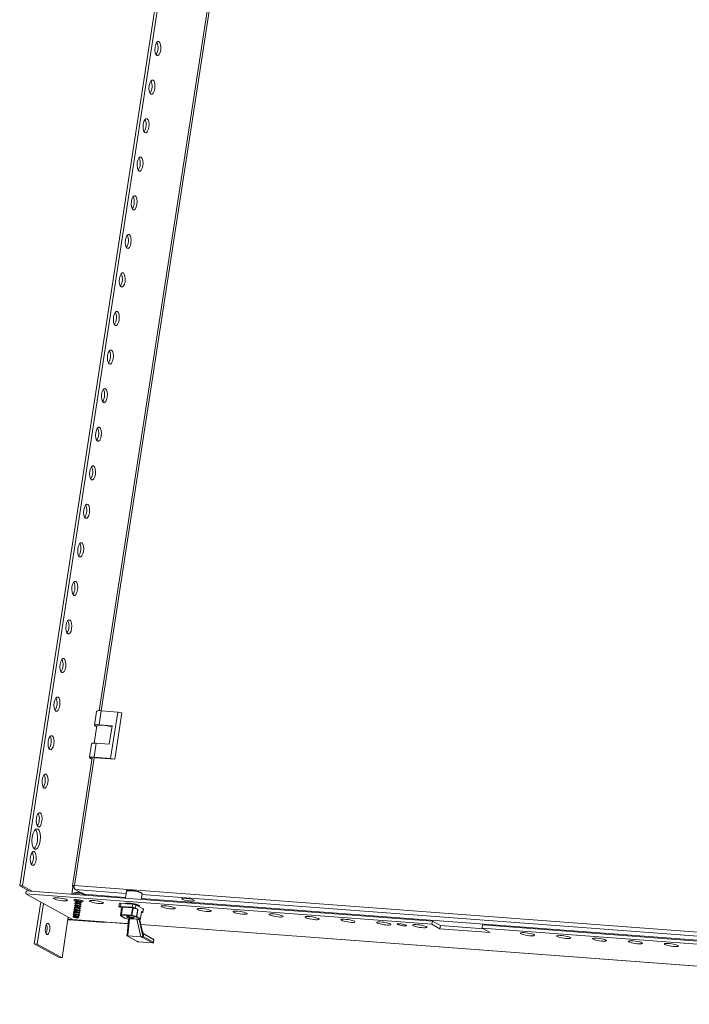
# Model space of a CAD drawing. Units: millimetres. Extents: x 39236 to 44886, y -5621 to -1707.
# Drawn here: x 43469 to 43892, y -4976 to -4354 of the extents above; entities that cross this region are included whole.
import ezdxf

# ---------------------------------------------------------------- set-up
doc = ezdxf.new("R2010")
doc.units = ezdxf.units.MM

msp = doc.modelspace()

# ---------------------------------------------------------------- linework, layer by layer
at = {"color": 7, "linetype": 'Continuous', "lineweight": 15}
for p, q in [((43468.851, -4901.417), (43782.213, -2865.357)), ((43470.666, -4901.553), (43784.028, -2865.493)), ((43654.588, -3910.794), (43519.133, -4790.909)), ((43517.351, -4791.277), (43516.002, -4800.045)), ((43520.332, -4790.961), (43518.982, -4799.729)), ((43530.768, -4791.742), (43520.332, -4790.961)), ((43526.27, -4820.968), (43530.768, -4791.742)), ((43528.87, -4821.534), (43533.368, -4792.308)), ((43530.768, -4791.742), (43533.368, -4792.308)), ((43517.613, -4800.459), (43515.934, -4811.367)), ((43517.518, -4801.076), (43516.406, -4800.466)), ((43518.982, -4799.729), (43527.15, -4800.34)), ((43527.15, -4800.34), (43525.351, -4812.03)), ((43514.203, -4811.735), (43512.853, -4820.503)), ((43515.834, -4820.187), (43517.183, -4811.419)), ((43525.351, -4812.03), (43517.183, -4811.419)), ((43514.55, -4820.689), (43502.12, -4901.449)), ((43514.416, -4821.559), (43513.257, -4820.924)), ((43515.834, -4820.187), (43526.27, -4820.968)), ((43516.618, -4820.618), (43528.87, -4821.534)), ((43528.87, -4821.534), (43526.27, -4820.968)), ((43468.851, -4901.417), (43470.666, -4901.553)), ((43474.96, -4904.77), (43468.851, -4901.417)), ((43476.775, -4904.905), (43470.666, -4901.553)), ((43473.037, -4904.626), (43472.737, -4906.574)), ((43472.737, -4906.574), (43502.159, -4922.72)), ((43729.117, -4925.754), (43472.737, -4906.574)), ((43729.417, -4923.805), (43473.037, -4904.626)), ((43503.315, -4902.189), (43502.29, -4901.626)), ((43502.594, -4906.395), (43502.526, -4906.832)), ((43503.881, -4903.815), (43507.733, -4905.928)), ((43505.93, -4905.497), (43505.927, -4905.567)), ((43506.979, -4905.628), (43506.834, -4905.61)), ((43508.459, -4906.081), (43508.096, -4905.938)), ((43536.234, -4904.915), (43535.559, -4909.303)), ((43536.241, -4904.888), (43536.234, -4904.915)), ((43545.561, -4910.051), (43546.118, -4906.436)), ((43478.083, -4938.178), (43482.152, -4911.741)), ((43483.845, -4912.67), (43479.898, -4938.313)), ((43503.64, -4912.709), (43504.052, -4913.023)), ((43504.234, -4912.299), (43503.672, -4912.502)), ((43503.85, -4911.345), (43504.262, -4911.659)), ((43504.444, -4910.936), (43503.882, -4911.138)), ((43504.268, -4911.62), (43504.16, -4912.326)), ((43504.285, -4910.153), (43504.472, -4910.296)), ((43504.478, -4910.256), (43504.369, -4910.962)), ((43507.092, -4912.706), (43507.16, -4912.75)), ((43507.636, -4913.112), (43507.16, -4912.75)), ((43507.223, -4912.798), (43507.332, -4912.092)), ((43507.302, -4911.343), (43507.37, -4911.386)), ((43507.326, -4912.131), (43507.814, -4911.956)), ((43507.846, -4911.748), (43507.37, -4911.386)), ((43507.433, -4911.434), (43507.542, -4910.728)), ((43507.536, -4910.767), (43507.758, -4910.687)), ((43509.334, -4906.807), (43535.64, -4908.775)), ((43524.457, -4908.473), (43524.538, -4907.944)), ((43525.298, -4908.535), (43525.38, -4908.007)), ((43526.485, -4908.09), (43526.403, -4908.618)), ((43531.833, -4912.637), (43531.533, -4914.585)), ((43532.45, -4914.488), (43532.749, -4912.54)), ((43532.749, -4912.54), (43540.214, -4913.098)), ((43536.021, -4912.736), (43536.003, -4912.783)), ((43537.112, -4912.356), (43537.095, -4912.468)), ((43545.643, -4909.523), (44216.294, -4959.694)), ((43502.8, -4918.165), (43503.213, -4918.479)), ((43503.395, -4917.755), (43502.832, -4917.957)), ((43503.01, -4916.801), (43503.423, -4917.115)), ((43503.604, -4916.391), (43503.042, -4916.593)), ((43503.219, -4918.44), (43503.11, -4919.146)), ((43503.22, -4915.437), (43503.632, -4915.751)), ((43503.814, -4915.027), (43503.252, -4915.229)), ((43503.429, -4917.076), (43503.32, -4917.782)), ((43503.43, -4914.073), (43503.842, -4914.387)), ((43504.024, -4913.663), (43503.462, -4913.866)), ((43503.638, -4915.712), (43503.53, -4916.418)), ((43503.848, -4914.348), (43503.74, -4915.054)), ((43504.058, -4912.984), (43503.95, -4913.69)), ((43506.174, -4919.617), (43506.283, -4918.911)), ((43506.253, -4918.162), (43506.321, -4918.205)), ((43506.277, -4918.95), (43506.764, -4918.775)), ((43506.796, -4918.567), (43506.321, -4918.205)), ((43506.384, -4918.253), (43506.493, -4917.547)), ((43506.462, -4916.798), (43506.531, -4916.841)), ((43506.486, -4917.586), (43506.974, -4917.411)), ((43507.006, -4917.203), (43506.531, -4916.841)), ((43506.594, -4916.889), (43506.702, -4916.183)), ((43506.672, -4915.434), (43506.741, -4915.477)), ((43506.696, -4916.223), (43507.184, -4916.047)), ((43507.216, -4915.84), (43506.741, -4915.477)), ((43506.804, -4915.526), (43506.912, -4914.82)), ((43506.882, -4914.07), (43506.95, -4914.114)), ((43506.906, -4914.859), (43507.394, -4914.683)), ((43507.426, -4914.476), (43506.95, -4914.114)), ((43507.014, -4914.162), (43507.122, -4913.456)), ((43507.116, -4913.495), (43507.604, -4913.319)), ((43531.657, -4914.715), (43533.169, -4915.545)), ((43532.45, -4914.488), (43539.914, -4915.047)), ((43533.171, -4915.534), (43532.466, -4920.112)), ((43532.468, -4920.108), (43533.173, -4915.529)), ((43533.589, -4914.973), (43532.884, -4919.552)), ((43533.061, -4919.537), (43533.766, -4914.959)), ((43533.173, -4915.529), (43533.589, -4914.973)), ((43533.766, -4914.959), (43540.167, -4915.438)), ((43540.167, -4915.438), (43539.462, -4920.016)), ((43539.757, -4920.066), (43540.462, -4915.487)), ((43540.214, -4913.098), (43539.914, -4915.047)), ((43540.462, -4915.487), (43543.355, -4916.291)), ((43541.913, -4915.482), (43542.212, -4913.534)), ((43543.45, -4916.326), (43541.913, -4915.482)), ((43542.212, -4913.534), (43546.851, -4916.079)), ((43543.355, -4916.291), (43542.65, -4920.87)), ((43542.746, -4920.905), (43543.45, -4916.326)), ((43543.025, -4913.381), (43543.043, -4913.269)), ((43544.003, -4914.516), (43543.969, -4913.959)), ((43545.798, -4917.614), (43545.093, -4922.193)), ((43545.099, -4922.341), (43545.822, -4917.64)), ((43545.728, -4918.252), (43545.759, -4918.254)), ((43545.798, -4917.614), (43546.551, -4918.028)), ((43546.851, -4916.079), (43546.551, -4918.028)), ((43546.676, -4918.157), (43546.976, -4916.209)), ((43495.589, -4946.924), (43499.338, -4922.569)), ((43499.299, -4922.548), (43499.338, -4922.569)), ((43499.429, -4922.576), (43522.026, -4924.267)), ((43500.213, -4923.007), (43522.811, -4924.697)), ((43502.159, -4922.72), (43523.94, -4924.349)), ((43502.525, -4920.724), (43502.672, -4921.093)), ((43502.59, -4919.529), (43503.003, -4919.843)), ((43502.975, -4920.483), (43502.619, -4920.61)), ((43503.185, -4919.119), (43502.622, -4919.321)), ((43502.73, -4921.159), (43502.77, -4921.189)), ((43503.009, -4919.803), (43502.9, -4920.509)), ((43505.833, -4920.89), (43505.901, -4920.933)), ((43505.884, -4921.668), (43505.931, -4921.652)), ((43506.202, -4921.162), (43505.901, -4920.933)), ((43505.964, -4920.981), (43506.073, -4920.275)), ((43506.006, -4921.606), (43506.257, -4921.298)), ((43506.043, -4919.526), (43506.111, -4919.569)), ((43506.067, -4920.314), (43506.555, -4920.139)), ((43506.587, -4919.931), (43506.111, -4919.569)), ((43522.026, -4924.267), (43522.036, -4924.207)), ((43522.026, -4924.267), (43522.811, -4924.697)), ((43522.811, -4924.697), (43522.877, -4924.269)), ((43523.94, -4924.349), (43524.098, -4924.397)), ((43524.098, -4924.397), (43537.23, -4925.38)), ((43532.884, -4919.552), (43532.468, -4920.108)), ((43532.619, -4920.421), (43535.125, -4921.796)), ((43532.718, -4920.45), (43533.134, -4919.894)), ((43535.301, -4921.868), (43532.718, -4920.45)), ((43539.462, -4920.016), (43533.061, -4919.537)), ((43533.134, -4919.894), (43539.535, -4920.373)), ((43537.474, -4922.471), (43535.301, -4921.868)), ((43537.488, -4922.305), (43536.632, -4932.516)), ((43538.112, -4922.219), (43537.199, -4933.11)), ((43542.795, -4922.569), (43538.112, -4922.219)), ((43539.535, -4920.373), (43542.429, -4921.177)), ((43542.65, -4920.87), (43539.757, -4920.066)), ((43542.429, -4921.177), (43545.011, -4922.594)), ((43545.093, -4922.193), (43542.746, -4920.905)), ((43545.422, -4933.725), (43542.795, -4922.569)), ((43544.635, -4923.097), (43544.314, -4922.921)), ((43546.491, -4932.167), (43544.314, -4922.921)), ((43545.011, -4922.594), (43544.635, -4923.097)), ((43546.368, -4930.459), (43544.635, -4923.097)), ((43729.417, -4923.805), (43729.117, -4925.754)), ((43734.516, -4926.604), (43729.417, -4923.805)), ((43545.315, -4925.985), (44217.891, -4976.3)), ((43734.217, -4928.552), (43729.117, -4925.754)), ((43734.217, -4928.552), (43734.516, -4926.604)), ((43765.98, -4930.929), (43734.217, -4928.552)), ((43761.822, -4928.647), (43734.516, -4926.604)), ((43761.18, -4926.182), (43760.881, -4928.13)), ((43760.881, -4928.13), (43765.98, -4930.929)), ((43992.303, -4945.443), (43760.881, -4928.13)), ((43992.603, -4943.494), (43761.18, -4926.182)), ((43536.677, -4931.978), (43536.526, -4932.959)), ((43536.581, -4933.08), (43543.218, -4936.721)), ((43536.689, -4933.097), (43543.383, -4936.77)), ((43537.09, -4933.102), (43537.092, -4933.088)), ((43537.199, -4933.11), (43537.09, -4933.102)), ((43537.092, -4933.088), (43537.199, -4933.11)), ((43545.422, -4933.725), (43537.199, -4933.11)), ((43543.823, -4936.894), (43544.069, -4936.922)), ((43544.033, -4936.912), (43552.473, -4937.543)), ((43544.071, -4936.923), (43552.511, -4937.555)), ((43545.53, -4933.733), (43545.422, -4933.725)), ((43545.533, -4933.72), (43545.53, -4933.733)), ((43552.731, -4937.469), (43546.037, -4933.796)), ((43547.13, -4932.068), (43546.905, -4933.529)), ((43553.259, -4937.016), (43546.905, -4933.529)), ((43553.271, -4935.083), (43547.013, -4931.648)), ((43553.484, -4935.555), (43547.13, -4932.068)), ((43552.511, -4937.555), (43552.473, -4937.543)), ((43553.259, -4937.016), (43553.484, -4935.555)), ((43553.34, -4937.1), (43553.565, -4935.639)), ((43479.898, -4938.313), (43478.083, -4938.178)), ((43493.774, -4946.788), (43478.083, -4938.178)), ((43479.898, -4938.313), (43495.589, -4946.924)), ((43495.589, -4946.924), (43493.774, -4946.788))]:
    msp.add_line(p, q, dxfattribs=at)
at = {"color": 8, "linetype": 'Continuous', "lineweight": 15}
for p, q in [((43520.356, -4790.963), (43655.84, -3910.662)), ((43503.372, -4901.317), (43515.801, -4820.556)), ((43502.501, -4901.742), (43501.727, -4906.772)), ((43502.625, -4901.81), (43501.859, -4906.782)), ((44284.683, -4959.766), (43503.372, -4901.317)), ((43503.881, -4903.815), (43536.033, -4906.22)), ((43546.036, -4906.968), (44216.688, -4957.14)), ((43499.497, -4921.259), (43499.299, -4922.548)), ((43499.621, -4921.327), (43499.429, -4922.576)), ((43523.94, -4924.349), (43537.233, -4925.343)), ((43545.306, -4925.947), (44217.894, -4976.263)), ((43544.033, -4936.912), (43544.071, -4936.923))]:
    msp.add_line(p, q, dxfattribs=at)
at = {"color": 7, "linetype": 'Continuous', "lineweight": 15, "flags": 128}
for points in [[(43555.432, -4377.048), (43554.808, -4376.343), (43554.381, -4375.079), (43554.217, -4373.447), (43554.341, -4371.695), (43554.734, -4370.091), (43555.335, -4368.879), (43556.054, -4368.243), (43556.781, -4368.28)], [(43556.781, -4368.28), (43557.405, -4368.984), (43557.832, -4370.249), (43557.996, -4371.881), (43557.872, -4373.633), (43557.479, -4375.237), (43556.878, -4376.449), (43556.159, -4377.085), (43555.432, -4377.048)], [(43551.683, -4401.403), (43551.059, -4400.698), (43550.633, -4399.434), (43550.469, -4397.801), (43550.593, -4396.05), (43550.985, -4394.446), (43551.587, -4393.234), (43552.306, -4392.598), (43553.033, -4392.635)], [(43553.033, -4392.635), (43553.657, -4393.339), (43554.083, -4394.604), (43554.247, -4396.236), (43554.123, -4397.987), (43553.731, -4399.591), (43553.129, -4400.804), (43552.41, -4401.44), (43551.683, -4401.403)], [(43547.935, -4425.757), (43547.311, -4425.053), (43546.884, -4423.788), (43546.721, -4422.156), (43546.844, -4420.405), (43547.237, -4418.801), (43547.839, -4417.589), (43548.558, -4416.953), (43549.284, -4416.99)], [(43549.284, -4416.99), (43549.909, -4417.694), (43550.335, -4418.959), (43550.499, -4420.591), (43550.375, -4422.342), (43549.982, -4423.946), (43549.381, -4425.158), (43548.662, -4425.794), (43547.935, -4425.757)], [(43544.187, -4450.112), (43543.563, -4449.408), (43543.136, -4448.143), (43542.972, -4446.511), (43543.096, -4444.76), (43543.489, -4443.156), (43544.09, -4441.943), (43544.809, -4441.307), (43545.536, -4441.344)], [(43545.536, -4441.344), (43546.16, -4442.049), (43546.587, -4443.313), (43546.751, -4444.946), (43546.627, -4446.697), (43546.234, -4448.301), (43545.633, -4449.513), (43544.914, -4450.149), (43544.187, -4450.112)], [(43540.438, -4474.467), (43539.814, -4473.763), (43539.388, -4472.498), (43539.224, -4470.866), (43539.348, -4469.114), (43539.74, -4467.51), (43540.342, -4466.298), (43541.061, -4465.662), (43541.788, -4465.699)], [(43541.788, -4465.699), (43542.412, -4466.404), (43542.838, -4467.668), (43543.002, -4469.3), (43542.878, -4471.052), (43542.486, -4472.656), (43541.884, -4473.868), (43541.165, -4474.504), (43540.438, -4474.467)], [(43536.69, -4498.822), (43536.066, -4498.117), (43535.639, -4496.853), (43535.476, -4495.22), (43535.599, -4493.469), (43535.992, -4491.865), (43536.594, -4490.653), (43537.312, -4490.017), (43538.039, -4490.054)], [(43538.039, -4490.054), (43538.664, -4490.758), (43539.09, -4492.023), (43539.254, -4493.655), (43539.13, -4495.407), (43538.737, -4497.01), (43538.136, -4498.223), (43537.417, -4498.859), (43536.69, -4498.822)], [(43532.942, -4523.176), (43532.317, -4522.472), (43531.891, -4521.207), (43531.727, -4519.575), (43531.851, -4517.824), (43532.244, -4516.22), (43532.845, -4515.008), (43533.564, -4514.372), (43534.291, -4514.409)], [(43534.291, -4514.409), (43534.915, -4515.113), (43535.342, -4516.378), (43535.505, -4518.01), (43535.382, -4519.761), (43534.989, -4521.365), (43534.388, -4522.577), (43533.669, -4523.213), (43532.942, -4523.176)], [(43529.193, -4547.531), (43528.569, -4546.827), (43528.143, -4545.562), (43527.979, -4543.93), (43528.103, -4542.179), (43528.495, -4540.575), (43529.097, -4539.363), (43529.816, -4538.727), (43530.543, -4538.764)], [(43530.543, -4538.764), (43531.167, -4539.468), (43531.593, -4540.733), (43531.757, -4542.365), (43531.633, -4544.116), (43531.241, -4545.72), (43530.639, -4546.932), (43529.92, -4547.568), (43529.193, -4547.531)], [(43525.445, -4571.886), (43524.821, -4571.182), (43524.394, -4569.917), (43524.231, -4568.285), (43524.354, -4566.533), (43524.747, -4564.93), (43525.348, -4563.717), (43526.067, -4563.081), (43526.794, -4563.118)], [(43526.794, -4563.118), (43527.419, -4563.823), (43527.845, -4565.087), (43528.009, -4566.72), (43527.885, -4568.471), (43527.492, -4570.075), (43526.891, -4571.287), (43526.172, -4571.923), (43525.445, -4571.886)], [(43521.697, -4596.241), (43521.072, -4595.536), (43520.646, -4594.272), (43520.482, -4592.64), (43520.606, -4590.888), (43520.999, -4589.284), (43521.6, -4588.072), (43522.319, -4587.436), (43523.046, -4587.473)], [(43523.046, -4587.473), (43523.67, -4588.178), (43524.097, -4589.442), (43524.26, -4591.074), (43524.137, -4592.826), (43523.744, -4594.43), (43523.142, -4595.642), (43522.424, -4596.278), (43521.697, -4596.241)], [(43517.948, -4620.596), (43517.324, -4619.891), (43516.898, -4618.627), (43516.734, -4616.994), (43516.858, -4615.243), (43517.25, -4613.639), (43517.852, -4612.427), (43518.571, -4611.791), (43519.298, -4611.828)], [(43519.298, -4611.828), (43519.922, -4612.532), (43520.348, -4613.797), (43520.512, -4615.429), (43520.388, -4617.18), (43519.996, -4618.784), (43519.394, -4619.997), (43518.675, -4620.633), (43517.948, -4620.596)], [(43514.2, -4644.95), (43513.576, -4644.246), (43513.149, -4642.981), (43512.985, -4641.349), (43513.109, -4639.598), (43513.502, -4637.994), (43514.103, -4636.782), (43514.822, -4636.146), (43515.549, -4636.183)], [(43515.549, -4636.183), (43516.174, -4636.887), (43516.6, -4638.152), (43516.764, -4639.784), (43516.64, -4641.535), (43516.247, -4643.139), (43515.646, -4644.351), (43514.927, -4644.987), (43514.2, -4644.95)], [(43510.452, -4669.305), (43509.827, -4668.601), (43509.401, -4667.336), (43509.237, -4665.704), (43509.361, -4663.953), (43509.754, -4662.349), (43510.355, -4661.136), (43511.074, -4660.5), (43511.801, -4660.537)], [(43511.801, -4660.537), (43512.425, -4661.242), (43512.852, -4662.506), (43513.015, -4664.139), (43512.892, -4665.89), (43512.499, -4667.494), (43511.897, -4668.706), (43511.178, -4669.342), (43510.452, -4669.305)], [(43506.703, -4693.66), (43506.079, -4692.956), (43505.653, -4691.691), (43505.489, -4690.059), (43505.613, -4688.307), (43506.005, -4686.703), (43506.607, -4685.491), (43507.326, -4684.855), (43508.053, -4684.892)], [(43508.053, -4684.892), (43508.677, -4685.597), (43509.103, -4686.861), (43509.267, -4688.493), (43509.143, -4690.245), (43508.751, -4691.849), (43508.149, -4693.061), (43507.43, -4693.697), (43506.703, -4693.66)], [(43502.955, -4718.015), (43502.331, -4717.31), (43501.904, -4716.046), (43501.74, -4714.414), (43501.864, -4712.662), (43502.257, -4711.058), (43502.858, -4709.846), (43503.577, -4709.21), (43504.304, -4709.247)], [(43504.304, -4709.247), (43504.928, -4709.951), (43505.355, -4711.216), (43505.519, -4712.848), (43505.395, -4714.6), (43505.002, -4716.204), (43504.401, -4717.416), (43503.682, -4718.052), (43502.955, -4718.015)], [(43499.206, -4742.37), (43498.582, -4741.665), (43498.156, -4740.401), (43497.992, -4738.768), (43498.116, -4737.017), (43498.508, -4735.413), (43499.11, -4734.201), (43499.829, -4733.565), (43500.556, -4733.602)], [(43500.556, -4733.602), (43501.18, -4734.306), (43501.607, -4735.571), (43501.77, -4737.203), (43501.647, -4738.954), (43501.254, -4740.558), (43500.652, -4741.771), (43499.933, -4742.407), (43499.206, -4742.37)], [(43495.458, -4766.724), (43494.834, -4766.02), (43494.408, -4764.755), (43494.244, -4763.123), (43494.368, -4761.372), (43494.76, -4759.768), (43495.362, -4758.556), (43496.081, -4757.92), (43496.808, -4757.957)], [(43496.808, -4757.957), (43497.432, -4758.661), (43497.858, -4759.926), (43498.022, -4761.558), (43497.898, -4763.309), (43497.506, -4764.913), (43496.904, -4766.125), (43496.185, -4766.761), (43495.458, -4766.724)], [(43491.71, -4791.079), (43491.086, -4790.375), (43490.659, -4789.11), (43490.495, -4787.478), (43490.619, -4785.727), (43491.012, -4784.123), (43491.613, -4782.91), (43492.332, -4782.274), (43493.059, -4782.311)], [(43493.059, -4782.311), (43493.683, -4783.016), (43494.11, -4784.28), (43494.274, -4785.913), (43494.15, -4787.664), (43493.757, -4789.268), (43493.156, -4790.48), (43492.437, -4791.116), (43491.71, -4791.079)], [(43516.406, -4800.466), (43516.111, -4800.262), (43516.001, -4800.08), (43516.081, -4799.925), (43516.348, -4799.804), (43516.792, -4799.722), (43517.395, -4799.681), (43518.135, -4799.683), (43518.982, -4799.729)], [(43527.038, -4801.066), (43525.729, -4800.746), (43524.228, -4800.457), (43522.679, -4800.229), (43521.19, -4800.08), (43519.861, -4800.019), (43518.782, -4800.049), (43518.029, -4800.17), (43517.651, -4800.373), (43517.613, -4800.459)], [(43487.961, -4815.434), (43487.337, -4814.729), (43486.911, -4813.465), (43486.747, -4811.833), (43486.871, -4810.081), (43487.263, -4808.477), (43487.865, -4807.265), (43488.584, -4806.629), (43489.311, -4806.666)], [(43489.311, -4806.666), (43489.935, -4807.371), (43490.362, -4808.635), (43490.525, -4810.267), (43490.401, -4812.019), (43490.009, -4813.623), (43489.407, -4814.835), (43488.688, -4815.471), (43487.961, -4815.434)], [(43513.257, -4820.924), (43512.962, -4820.72), (43512.852, -4820.538), (43512.932, -4820.383), (43513.2, -4820.262), (43513.643, -4820.18), (43514.247, -4820.139), (43514.986, -4820.141), (43515.834, -4820.187)], [(43484.213, -4839.789), (43483.589, -4839.084), (43483.162, -4837.82), (43482.999, -4836.187), (43483.122, -4834.436), (43483.515, -4832.832), (43484.117, -4831.62), (43484.836, -4830.984), (43485.563, -4831.021)], [(43485.563, -4831.021), (43486.187, -4831.725), (43486.613, -4832.99), (43486.777, -4834.622), (43486.653, -4836.374), (43486.261, -4837.977), (43485.659, -4839.19), (43484.94, -4839.826), (43484.213, -4839.789)], [(43480.465, -4864.143), (43479.841, -4863.439), (43479.414, -4862.174), (43479.25, -4860.542), (43479.374, -4858.791), (43479.767, -4857.187), (43480.368, -4855.975), (43481.087, -4855.339), (43481.814, -4855.376)], [(43481.814, -4855.376), (43482.438, -4856.08), (43482.865, -4857.345), (43483.029, -4858.977), (43482.905, -4860.728), (43482.512, -4862.332), (43481.911, -4863.544), (43481.192, -4864.18), (43480.465, -4864.143)], [(43478.291, -4878.269), (43477.389, -4877.252), (43476.773, -4875.425), (43476.537, -4873.067), (43476.715, -4870.538), (43477.282, -4868.221), (43478.151, -4866.47), (43479.19, -4865.551), (43480.24, -4865.605)], [(43477.914, -4877.844), (43478.564, -4877.268), (43479.433, -4875.517), (43480, -4873.2), (43480.179, -4870.671), (43479.942, -4868.313), (43479.326, -4866.486), (43478.802, -4865.895)], [(43480.24, -4865.605), (43481.141, -4866.622), (43481.757, -4868.449), (43481.994, -4870.806), (43481.815, -4873.336), (43481.248, -4875.653), (43480.379, -4877.404), (43479.341, -4878.323), (43478.291, -4878.269)], [(43476.716, -4888.498), (43476.092, -4887.794), (43475.666, -4886.529), (43475.502, -4884.897), (43475.626, -4883.146), (43476.018, -4881.542), (43476.62, -4880.33), (43477.339, -4879.693), (43478.066, -4879.731)], [(43478.066, -4879.731), (43478.69, -4880.435), (43479.116, -4881.7), (43479.28, -4883.332), (43479.156, -4885.083), (43478.764, -4886.687), (43478.162, -4887.899), (43477.443, -4888.535), (43476.716, -4888.498)], [(43502.29, -4901.626), (43502.166, -4901.541), (43502.12, -4901.464), (43502.153, -4901.399), (43502.266, -4901.348), (43502.452, -4901.314), (43502.705, -4901.297), (43503.016, -4901.298), (43503.372, -4901.317)], [(43510.394, -4907.421), (43510.177, -4907.275), (43509.553, -4907.009), (43508.662, -4906.743), (43507.584, -4906.5), (43506.413, -4906.301), (43505.254, -4906.165), (43504.209, -4906.104), (43503.373, -4906.122), (43502.819, -4906.219), (43502.596, -4906.385), (43502.594, -4906.395)], [(43506.3, -4905.611), (43505.85, -4905.558), (43505.396, -4905.543)], [(43508.089, -4905.959), (43507.223, -4905.657), (43506.979, -4905.628)], [(43508.598, -4906.139), (43508.561, -4906.121), (43508.459, -4906.081)], [(43510.389, -4907.458), (43509.775, -4906.868), (43508.598, -4906.139)], [(43541.342, -4904.595), (43540.129, -4904.436), (43539.665, -4904.39), (43538.953, -4904.339), (43538.311, -4904.316), (43537.735, -4904.322), (43537.258, -4904.357), (43536.884, -4904.418), (43536.599, -4904.508), (43536.372, -4904.654), (43536.267, -4904.843)], [(43546.088, -4906.503), (43546.114, -4906.457), (43546.035, -4906.097), (43545.81, -4905.872), (43545.423, -4905.648), (43544.848, -4905.413), (43544.165, -4905.196), (43543.948, -4905.138)], [(43490.531, -4909.672), (43490.199, -4909.411), (43490.224, -4909.196), (43490.606, -4909.045), (43491.312, -4908.969), (43492.286, -4908.975), (43493.448, -4909.062), (43494.705, -4909.223), (43495.955, -4909.445), (43497.096, -4909.71), (43498.036, -4909.997), (43498.698, -4910.283), (43499.03, -4910.543), (43499.005, -4910.758), (43498.623, -4910.909), (43497.917, -4910.985), (43496.943, -4910.979), (43495.781, -4910.893), (43494.524, -4910.731), (43493.274, -4910.509), (43492.133, -4910.244), (43491.193, -4909.957), (43490.531, -4909.672)], [(43503.236, -4910.622), (43502.998, -4910.414), (43503.117, -4910.255), (43503.578, -4910.165), (43504.327, -4910.154), (43505.273, -4910.225), (43506.301, -4910.368), (43507.288, -4910.567), (43508.115, -4910.796), (43508.681, -4911.029), (43508.92, -4911.238), (43508.801, -4911.397), (43508.339, -4911.487), (43507.591, -4911.497), (43507.512, -4911.494)], [(43504.276, -4910.996), (43503.803, -4910.855), (43503.236, -4910.622)], [(43503.64, -4912.709), (43503.562, -4912.606), (43503.708, -4912.49), (43504.147, -4912.438), (43504.814, -4912.458), (43505.606, -4912.547), (43506.403, -4912.692), (43507.083, -4912.869), (43507.544, -4913.053), (43507.714, -4913.215), (43507.604, -4913.319)], [(43503.85, -4911.345), (43503.772, -4911.242), (43503.918, -4911.126), (43504.357, -4911.074), (43505.024, -4911.095), (43505.816, -4911.184), (43506.613, -4911.328), (43507.293, -4911.505), (43507.754, -4911.689), (43507.924, -4911.851), (43507.814, -4911.956)], [(43504.478, -4910.256), (43504.585, -4910.182), (43504.635, -4910.17)], [(43507.207, -4911.961), (43507.332, -4912.081), (43507.332, -4912.092)], [(43507.417, -4910.597), (43507.542, -4910.717), (43507.542, -4910.728)], [(43513.219, -4911.369), (43512.887, -4911.108), (43512.913, -4910.894), (43513.294, -4910.742), (43514.001, -4910.666), (43514.974, -4910.672), (43516.137, -4910.759), (43517.394, -4910.92), (43518.643, -4911.142), (43519.784, -4911.408), (43520.724, -4911.695), (43521.387, -4911.98), (43521.719, -4912.241), (43521.693, -4912.455), (43521.312, -4912.607), (43520.605, -4912.683), (43519.632, -4912.677), (43518.469, -4912.59), (43517.212, -4912.429), (43515.963, -4912.206), (43514.822, -4911.941), (43513.882, -4911.654), (43513.219, -4911.369)], [(43535.549, -4912.749), (43535.601, -4912.591), (43535.983, -4912.44), (43536.689, -4912.364), (43537.663, -4912.369), (43538.825, -4912.456), (43540.082, -4912.617), (43541.332, -4912.84), (43542.473, -4913.105), (43543.413, -4913.392), (43544.075, -4913.677), (43544.407, -4913.938), (43544.381, -4914.153), (43544, -4914.304), (43543.99, -4914.306)], [(43536.021, -4912.736), (43536.04, -4912.702), (43536.351, -4912.551), (43536.985, -4912.473), (43537.886, -4912.475), (43538.975, -4912.556), (43540.154, -4912.71), (43541.318, -4912.923), (43542.365, -4913.175), (43543.2, -4913.445), (43543.751, -4913.709), (43543.967, -4913.943), (43543.969, -4913.959)], [(43578.799, -4910.516), (43579.1, -4910.758), (43579.052, -4910.954), (43578.659, -4911.087), (43577.955, -4911.145), (43577.004, -4911.124), (43575.89, -4911.024), (43574.712, -4910.855), (43573.575, -4910.631), (43572.579, -4910.374), (43571.813, -4910.104), (43571.345, -4909.848), (43571.217, -4909.626), (43571.44, -4909.46), (43571.994, -4909.363), (43572.831, -4909.345), (43573.875, -4909.406), (43575.034, -4909.542), (43576.205, -4909.741), (43577.284, -4909.984), (43578.175, -4910.25), (43578.799, -4910.516)], [(43502.8, -4918.165), (43502.722, -4918.061), (43502.868, -4917.946), (43503.308, -4917.894), (43503.974, -4917.914), (43504.766, -4918.003), (43505.563, -4918.147), (43506.244, -4918.325), (43506.704, -4918.509), (43506.874, -4918.671), (43506.764, -4918.775)], [(43503.01, -4916.801), (43502.932, -4916.697), (43503.078, -4916.582), (43503.518, -4916.53), (43504.184, -4916.55), (43504.976, -4916.639), (43505.773, -4916.783), (43506.454, -4916.961), (43506.914, -4917.145), (43507.084, -4917.307), (43506.974, -4917.411)], [(43503.22, -4915.437), (43503.142, -4915.334), (43503.288, -4915.218), (43503.728, -4915.166), (43504.394, -4915.186), (43505.186, -4915.275), (43505.983, -4915.419), (43506.664, -4915.597), (43507.124, -4915.781), (43507.294, -4915.943), (43507.184, -4916.047)], [(43503.43, -4914.073), (43503.352, -4913.97), (43503.498, -4913.854), (43503.938, -4913.802), (43504.604, -4913.822), (43505.396, -4913.911), (43506.193, -4914.056), (43506.873, -4914.233), (43507.334, -4914.417), (43507.504, -4914.579), (43507.394, -4914.683)], [(43506.157, -4918.781), (43506.283, -4918.9), (43506.283, -4918.911)], [(43506.367, -4917.417), (43506.493, -4917.536), (43506.493, -4917.547)], [(43506.577, -4916.053), (43506.703, -4916.173), (43506.702, -4916.183)], [(43506.787, -4914.689), (43506.913, -4914.809), (43506.912, -4914.82)], [(43506.997, -4913.325), (43507.123, -4913.445), (43507.122, -4913.456)], [(43531.657, -4914.715), (43531.566, -4914.652), (43531.533, -4914.596), (43531.557, -4914.549), (43531.64, -4914.511), (43531.776, -4914.486), (43531.961, -4914.474), (43532.189, -4914.474), (43532.45, -4914.488)], [(43533.173, -4915.529), (43533.171, -4915.532), (43533.171, -4915.534)], [(43546.551, -4918.028), (43546.642, -4918.09), (43546.676, -4918.146), (43546.651, -4918.194), (43546.569, -4918.231), (43546.433, -4918.257), (43546.247, -4918.269), (43546.02, -4918.268), (43545.759, -4918.254)], [(43546.851, -4916.079), (43546.942, -4916.142), (43546.976, -4916.198), (43546.976, -4916.209)], [(43558.596, -4914.764), (43558.264, -4914.503), (43558.29, -4914.288), (43558.671, -4914.137), (43559.378, -4914.061), (43560.351, -4914.067), (43561.514, -4914.154), (43562.771, -4914.315), (43564.02, -4914.537), (43565.161, -4914.802), (43566.101, -4915.089), (43566.764, -4915.375), (43567.096, -4915.635), (43567.07, -4915.85), (43566.688, -4916.001), (43565.982, -4916.077), (43565.008, -4916.071), (43563.846, -4915.984), (43562.589, -4915.823), (43561.34, -4915.601), (43560.199, -4915.336), (43559.259, -4915.049), (43558.596, -4914.764)], [(43581.284, -4916.461), (43580.953, -4916.2), (43580.978, -4915.986), (43581.36, -4915.834), (43582.066, -4915.758), (43583.04, -4915.764), (43584.202, -4915.851), (43585.459, -4916.012), (43586.709, -4916.234), (43587.85, -4916.5), (43588.79, -4916.787), (43589.452, -4917.072), (43589.784, -4917.332), (43589.758, -4917.547), (43589.377, -4917.699), (43588.671, -4917.774), (43587.697, -4917.769), (43586.535, -4917.682), (43585.278, -4917.521), (43584.028, -4917.298), (43582.887, -4917.033), (43581.947, -4916.746), (43581.284, -4916.461)], [(43603.973, -4918.158), (43603.641, -4917.898), (43603.667, -4917.683), (43604.048, -4917.532), (43604.755, -4917.456), (43605.728, -4917.461), (43606.891, -4917.548), (43608.148, -4917.709), (43609.397, -4917.932), (43610.538, -4918.197), (43611.478, -4918.484), (43612.141, -4918.769), (43612.473, -4919.03), (43612.447, -4919.244), (43612.065, -4919.396), (43611.359, -4919.472), (43610.385, -4919.466), (43609.223, -4919.379), (43607.966, -4919.218), (43606.717, -4918.996), (43605.576, -4918.73), (43604.636, -4918.443), (43603.973, -4918.158)], [(43500.213, -4923.007), (43499.446, -4922.921), (43499.288, -4922.893)], [(43502.59, -4919.529), (43502.512, -4919.425), (43502.658, -4919.309), (43503.098, -4919.258), (43503.765, -4919.278), (43504.557, -4919.367), (43505.353, -4919.511), (43506.034, -4919.689), (43506.494, -4919.872), (43506.664, -4920.035), (43506.555, -4920.139)], [(43502.525, -4920.724), (43502.52, -4920.705), (43502.652, -4920.6), (43503.049, -4920.553), (43503.652, -4920.571), (43504.367, -4920.652), (43505.087, -4920.782), (43505.702, -4920.943), (43506.118, -4921.109), (43506.272, -4921.255), (43506.257, -4921.298)], [(43502.73, -4921.159), (43502.668, -4921.075), (43502.785, -4920.982), (43503.14, -4920.94), (43503.678, -4920.957), (43504.318, -4921.028), (43504.961, -4921.145), (43505.51, -4921.288), (43505.882, -4921.437)], [(43505.837, -4921.459), (43505.97, -4921.586), (43505.856, -4921.677), (43505.51, -4921.718), (43504.987, -4921.702), (43504.364, -4921.632), (43503.738, -4921.519), (43503.204, -4921.379), (43502.842, -4921.235), (43502.709, -4921.108), (43502.823, -4921.017), (43503.169, -4920.976), (43503.692, -4920.992), (43504.314, -4921.062), (43504.94, -4921.175), (43505.475, -4921.315), (43505.837, -4921.459)], [(43505.882, -4921.437), (43506.019, -4921.567), (43505.931, -4921.652)], [(43505.947, -4920.144), (43506.073, -4920.264), (43506.073, -4920.275)], [(43532.466, -4920.112), (43532.467, -4920.111), (43532.468, -4920.108)], [(43537.766, -4920.919), (43536.973, -4920.895), (43536.449, -4920.957), (43536.276, -4921.095), (43536.478, -4921.288), (43537.026, -4921.507), (43537.836, -4921.718), (43538.785, -4921.89), (43539.728, -4921.996), (43540.521, -4922.02), (43541.045, -4921.958), (43541.218, -4921.82), (43541.016, -4921.627), (43540.468, -4921.408), (43539.658, -4921.197), (43538.709, -4921.025), (43537.766, -4920.919)], [(43626.661, -4919.856), (43626.33, -4919.595), (43626.355, -4919.38), (43626.737, -4919.229), (43627.443, -4919.153), (43628.417, -4919.159), (43629.579, -4919.246), (43630.836, -4919.407), (43632.086, -4919.629), (43633.227, -4919.894), (43634.167, -4920.181), (43634.829, -4920.467), (43635.161, -4920.727), (43635.135, -4920.942), (43634.754, -4921.093), (43634.048, -4921.169), (43633.074, -4921.163), (43631.911, -4921.076), (43630.655, -4920.915), (43629.405, -4920.693), (43628.264, -4920.428), (43627.324, -4920.141), (43626.661, -4919.856)], [(43649.35, -4921.553), (43649.018, -4921.292), (43649.044, -4921.078), (43649.425, -4920.926), (43650.132, -4920.85), (43651.105, -4920.856), (43652.268, -4920.943), (43653.525, -4921.104), (43654.774, -4921.326), (43655.915, -4921.592), (43656.855, -4921.879), (43657.518, -4922.164), (43657.85, -4922.424), (43657.824, -4922.639), (43657.442, -4922.791), (43656.736, -4922.866), (43655.762, -4922.861), (43654.6, -4922.774), (43653.343, -4922.613), (43652.094, -4922.39), (43650.953, -4922.125), (43650.013, -4921.838), (43649.35, -4921.553)], [(43672.038, -4923.25), (43671.706, -4922.99), (43671.732, -4922.775), (43672.114, -4922.623), (43672.82, -4922.548), (43673.794, -4922.553), (43674.956, -4922.64), (43676.213, -4922.801), (43677.463, -4923.024), (43678.604, -4923.289), (43679.543, -4923.576), (43680.206, -4923.861), (43680.538, -4924.122), (43680.512, -4924.336), (43680.131, -4924.488), (43679.425, -4924.564), (43678.451, -4924.558), (43677.288, -4924.471), (43676.032, -4924.31), (43674.782, -4924.088), (43673.641, -4923.822), (43672.701, -4923.535), (43672.038, -4923.25)], [(43694.727, -4924.947), (43694.395, -4924.687), (43694.421, -4924.472), (43694.802, -4924.321), (43695.508, -4924.245), (43696.482, -4924.251), (43697.645, -4924.338), (43698.902, -4924.499), (43700.151, -4924.721), (43701.292, -4924.986), (43702.232, -4925.273), (43702.895, -4925.558), (43703.227, -4925.819), (43703.201, -4926.034), (43702.819, -4926.185), (43702.113, -4926.261), (43701.139, -4926.255), (43699.977, -4926.168), (43698.72, -4926.007), (43697.471, -4925.785), (43696.33, -4925.52), (43695.39, -4925.233), (43694.727, -4924.947)], [(43485.955, -4932.129), (43485.469, -4931.581), (43485.138, -4930.597), (43485.01, -4929.328), (43485.106, -4927.966), (43485.412, -4926.718), (43485.88, -4925.775), (43486.439, -4925.281), (43487.004, -4925.31)], [(43487.004, -4925.31), (43487.49, -4925.857), (43487.821, -4926.841), (43487.949, -4928.111), (43487.853, -4929.473), (43487.547, -4930.72), (43487.079, -4931.663), (43486.52, -4932.158), (43485.955, -4932.129)], [(43707.432, -4925.898), (43707.194, -4925.689), (43707.313, -4925.53), (43707.775, -4925.44), (43708.523, -4925.43), (43709.469, -4925.501), (43710.497, -4925.644), (43711.484, -4925.843), (43712.311, -4926.072), (43712.878, -4926.305), (43713.116, -4926.514), (43712.997, -4926.673), (43712.536, -4926.763), (43711.787, -4926.773), (43710.841, -4926.702), (43709.813, -4926.559), (43708.826, -4926.361), (43707.999, -4926.131), (43707.432, -4925.898)], [(43717.415, -4926.645), (43717.083, -4926.384), (43717.109, -4926.17), (43717.491, -4926.018), (43718.197, -4925.942), (43719.171, -4925.948), (43720.333, -4926.035), (43721.59, -4926.196), (43722.84, -4926.418), (43723.98, -4926.684), (43724.92, -4926.971), (43725.583, -4927.256), (43725.915, -4927.516), (43725.889, -4927.731), (43725.508, -4927.882), (43724.802, -4927.958), (43723.828, -4927.953), (43722.665, -4927.866), (43721.409, -4927.705), (43720.159, -4927.482), (43719.018, -4927.217), (43718.078, -4926.93), (43717.415, -4926.645)], [(43785.481, -4931.737), (43785.149, -4931.476), (43785.175, -4931.261), (43785.556, -4931.11), (43786.262, -4931.034), (43787.236, -4931.04), (43788.399, -4931.127), (43789.655, -4931.288), (43790.905, -4931.51), (43792.046, -4931.776), (43792.986, -4932.062), (43793.649, -4932.348), (43793.981, -4932.608), (43793.955, -4932.823), (43793.573, -4932.974), (43792.867, -4933.05), (43791.893, -4933.045), (43790.731, -4932.958), (43789.474, -4932.796), (43788.224, -4932.574), (43787.083, -4932.309), (43786.144, -4932.022), (43785.481, -4931.737)], [(43536.528, -4932.959), (43536.549, -4933.055), (43536.63, -4933.095), (43536.689, -4933.097)], [(43536.635, -4932.517), (43536.626, -4932.622), (43536.647, -4932.776), (43536.733, -4932.904), (43536.932, -4933.026), (43537.092, -4933.088)], [(43545.533, -4933.72), (43545.854, -4933.655), (43546.169, -4933.549), (43546.328, -4933.442), (43546.437, -4933.284), (43546.501, -4933.036), (43546.491, -4932.167)], [(43552.473, -4937.543), (43552.626, -4937.548), (43552.69, -4937.544), (43552.737, -4937.536), (43552.764, -4937.523), (43552.771, -4937.507), (43552.731, -4937.469)], [(43552.571, -4937.558), (43552.615, -4937.56), (43552.756, -4937.559), (43552.909, -4937.539), (43553.085, -4937.471), (43553.212, -4937.369), (43553.31, -4937.212), (43553.331, -4937.099)], [(43808.169, -4933.434), (43807.837, -4933.173), (43807.863, -4932.959), (43808.245, -4932.807), (43808.951, -4932.731), (43809.925, -4932.737), (43811.087, -4932.824), (43812.344, -4932.985), (43813.593, -4933.208), (43814.734, -4933.473), (43815.674, -4933.76), (43816.337, -4934.045), (43816.669, -4934.306), (43816.643, -4934.52), (43816.262, -4934.672), (43815.555, -4934.748), (43814.582, -4934.742), (43813.419, -4934.655), (43812.162, -4934.494), (43810.913, -4934.272), (43809.772, -4934.006), (43808.832, -4933.719), (43808.169, -4933.434)], [(43830.858, -4935.131), (43830.526, -4934.871), (43830.552, -4934.656), (43830.933, -4934.505), (43831.639, -4934.429), (43832.613, -4934.435), (43833.775, -4934.521), (43835.032, -4934.683), (43836.282, -4934.905), (43837.423, -4935.17), (43838.363, -4935.457), (43839.026, -4935.742), (43839.357, -4936.003), (43839.332, -4936.218), (43838.95, -4936.369), (43838.244, -4936.445), (43837.27, -4936.439), (43836.108, -4936.352), (43834.851, -4936.191), (43833.601, -4935.969), (43832.46, -4935.704), (43831.52, -4935.417), (43830.858, -4935.131)], [(43853.546, -4936.829), (43853.214, -4936.568), (43853.24, -4936.353), (43853.622, -4936.202), (43854.328, -4936.126), (43855.302, -4936.132), (43856.464, -4936.219), (43857.721, -4936.38), (43858.97, -4936.602), (43860.111, -4936.867), (43861.051, -4937.154), (43861.714, -4937.44), (43862.046, -4937.7), (43862.02, -4937.915), (43861.639, -4938.066), (43860.932, -4938.142), (43859.959, -4938.137), (43858.796, -4938.05), (43857.539, -4937.888), (43856.29, -4937.666), (43855.149, -4937.401), (43854.209, -4937.114), (43853.546, -4936.829)], [(43876.235, -4938.526), (43875.903, -4938.265), (43875.929, -4938.051), (43876.31, -4937.899), (43877.016, -4937.823), (43877.99, -4937.829), (43879.152, -4937.916), (43880.409, -4938.077), (43881.659, -4938.299), (43882.8, -4938.565), (43883.74, -4938.852), (43884.403, -4939.137), (43884.734, -4939.398), (43884.709, -4939.612), (43884.327, -4939.764), (43883.621, -4939.84), (43882.647, -4939.834), (43881.485, -4939.747), (43880.228, -4939.586), (43878.978, -4939.364), (43877.837, -4939.098), (43876.897, -4938.811), (43876.235, -4938.526)]]:
    msp.add_lwpolyline(points, dxfattribs=at)
at = {"color": 8, "linetype": 'Continuous', "lineweight": 15, "flags": 128}
for points in [[(43544.125, -4905.431), (43542.945, -4905.143), (43541.634, -4904.894), (43540.289, -4904.704), (43539.01, -4904.585), (43537.891, -4904.547), (43537.016, -4904.593), (43536.45, -4904.719), (43536.241, -4904.888)], [(43546.118, -4906.436), (43546.088, -4906.314), (43545.757, -4906.04), (43545.086, -4905.738), (43544.125, -4905.431)], [(43543.218, -4936.721), (43543.296, -4936.754), (43543.383, -4936.77)], [(43553.34, -4937.101), (43553.341, -4937.093), (43553.319, -4937.057), (43553.259, -4937.016)], [(43553.565, -4935.639), (43553.565, -4935.632), (43553.543, -4935.596), (43553.484, -4935.555)]]:
    msp.add_lwpolyline(points, dxfattribs=at)
at = {"color": 7, "linetype": 'Continuous', "lineweight": 15}
for centre, radius, start, end in [((43548.066, -4372.057), 8.164, 326.935852, 24.138007), ((43544.317, -4396.411), 8.164, 326.935852, 24.138007), ((43540.569, -4420.766), 8.164, 326.935852, 24.138007), ((43536.82, -4445.121), 8.164, 326.935852, 24.138007), ((43533.072, -4469.476), 8.164, 326.935852, 24.138007), ((43529.324, -4493.831), 8.164, 326.935852, 24.138007), ((43525.575, -4518.185), 8.164, 326.935852, 24.138007), ((43521.827, -4542.54), 8.164, 326.935852, 24.138007), ((43518.079, -4566.895), 8.164, 326.935852, 24.138007), ((43514.33, -4591.25), 8.164, 326.935852, 24.138007), ((43510.582, -4615.604), 8.164, 326.935852, 24.138007), ((43506.834, -4639.959), 8.164, 326.935852, 24.138007), ((43503.085, -4664.314), 8.164, 326.935852, 24.138007), ((43499.337, -4688.669), 8.164, 326.935852, 24.138007), ((43495.589, -4713.024), 8.164, 326.935852, 24.138007), ((43491.84, -4737.378), 8.164, 326.935852, 24.138007), ((43488.092, -4761.733), 8.164, 326.935852, 24.138007), ((43484.344, -4786.088), 8.164, 326.935852, 24.138007), ((43519.243, -4794.907), 4.094, 74.574943, 117.521423), ((43480.595, -4810.443), 8.164, 326.935852, 24.138007), ((43516.094, -4815.365), 4.094, 74.574943, 117.521423), ((43476.847, -4834.797), 8.164, 326.935852, 24.138007), ((43473.099, -4859.152), 8.164, 326.935852, 24.138007), ((43469.35, -4883.507), 8.164, 326.935852, 24.138007), ((43505.548, -4910.825), 5.339, 86.09236, 121.43251), ((43506.002, -4902.082), 2.739, 163.788339, 219.244834), ((43505.864, -4907.814), 2.318, 88.358178, 101.627582), ((43506.541, -4905.972), 0.434, 95.474271, 123.829882), ((43506.205, -4909.213), 3.685, 80.116378, 85.409663), ((43538.078, -4926.79), 22.433, 74.831193, 81.63417), ((43504.922, -4917.706), 5.451, 66.538048, 97.249917), ((43505.232, -4916.148), 4.629, 64.746462, 102.015106), ((43505.132, -4916.343), 5.451, 66.538048, 97.249917), ((43532.415, -4913.753), 1.259, 74.574943, 117.521423), ((43504.182, -4922.967), 4.629, 64.746462, 102.015106), ((43504.082, -4923.162), 5.451, 66.538048, 97.249917), ((43504.392, -4921.604), 4.629, 64.746462, 102.015106), ((43504.292, -4921.798), 5.451, 66.538048, 97.249917), ((43504.602, -4920.24), 4.629, 64.746462, 102.015106), ((43504.502, -4920.434), 5.451, 66.538048, 97.249917), ((43504.812, -4918.876), 4.629, 64.746462, 102.015106), ((43504.712, -4919.07), 5.451, 66.538048, 97.249917), ((43505.022, -4917.512), 4.629, 64.746462, 102.015106), ((43533.702, -4915.265), 0.313, 78.248333, 111.218851), ((43539.608, -4921.256), 6.217, 68.242391, 87.178206), ((43540.044, -4917.056), 1.623, 75.099096, 85.664251), ((43539.908, -4919.308), 6.217, 68.242391, 87.178206), ((43543.238, -4916.757), 0.48, 63.755935, 75.898491), ((43545.786, -4917.65), 0.0373, 15.792137, 71.848465), ((43499.449, -4922.172), 0.404, 248.242391, 267.178206), ((43503.663, -4925.89), 5.451, 66.538048, 97.249917), ((43503.972, -4924.331), 4.629, 64.746462, 102.015106), ((43503.873, -4924.526), 5.451, 66.538048, 97.249917), ((43532.716, -4920.179), 0.257, 165.128912, 247.04165), ((43532.768, -4920.152), 0.303, 171.695422, 260.531229), ((43533.183, -4919.596), 0.303, 171.695422, 260.531229), ((43532.997, -4919.844), 0.313, 78.248333, 111.218851), ((43533.437, -4919.647), 0.391, 163.788339, 219.244834), ((43540.383, -4910.827), 10.689, 250.493269, 272.007692), ((43539.838, -4920.125), 0.391, 163.788339, 219.244834), ((43539.34, -4921.634), 1.623, 75.099096, 85.664251), ((43539.418, -4920.055), 0.339, 290.207965, 358.05162), ((43542.311, -4920.858), 0.339, 290.207965, 358.05162), ((43542.436, -4920.864), 0.312, 268.61357, 352.582349), ((43542.534, -4921.335), 0.48, 63.755935, 75.898491), ((43479.927, -4928.233), 6.254, 330.601405, 20.92357), ((43536.856, -4935.777), 2.685, 84.985821, 93.55609), ((43544.02, -4935.078), 1.827, 243.956458, 263.821179), ((43544.132, -4934.896), 2.018, 248.222644, 267.197953), ((43545.1, -4939.28), 5.563, 80.302814, 85.559387), ((43546.192, -4932.755), 1.052, 261.499437, 312.645367), ((43546.798, -4932.677), 0.694, 61.433282, 65.554321), ((43552.743, -4936.949), 0.52, 268.61357, 352.582349), ((43553.043, -4935.547), 0.521, 349.92907, 72.768356)]:
    msp.add_arc(centre, radius, start, end, dxfattribs=at)
at = {"color": 8, "linetype": 'Continuous', "lineweight": 15}
for centre, radius, start, end in [((43532.735, -4920.208), 0.243, 240.160269, 265.903169), ((43546.685, -4931.984), 0.453, 349.328118, 55.70935), ((43553.049, -4935.467), 0.444, 348.600992, 59.995961)]:
    msp.add_arc(centre, radius, start, end, dxfattribs=at)
at = {"color": 7, "linetype": 'Continuous', "lineweight": 15}
for centre, major_axis, ratio, start_param, end_param in [((43535.346, -4921.575), (0.468, -0.163), 0.5897355, 4.4339613, 4.8206016), ((43538.478, -4922.463), (0.99, -0.161), 0.1984418, 1.9819726, 3.1569742), ((43543.344, -4922.827), (1.071, -0.197), 0.1683322, 0.4699758, 2.1396109), ((43545.056, -4922.302), (0.065, 0.306), 0.1621968, 3.4794721, 4.5266696), ((43544.821, -4922.173), (-0.167, 0.339), 0.6677501, 3.8136952, 4.3372939), ((43546.691, -4928.958), (-0.157, 5.063), 0.0761686, 1.8693538, 2.2549549), ((43546.197, -4932.165), (-0.231, 1.834), 0.4847524, 4.7165009, 5.8418894), ((43545.46, -4931.815), (0.007, 1.912), 0.4817499, 3.1072912, 3.2273326)]:
    msp.add_ellipse(centre, major_axis=major_axis, ratio=ratio, start_param=start_param, end_param=end_param, dxfattribs=at)

doc.saveas('drawing.dxf')
